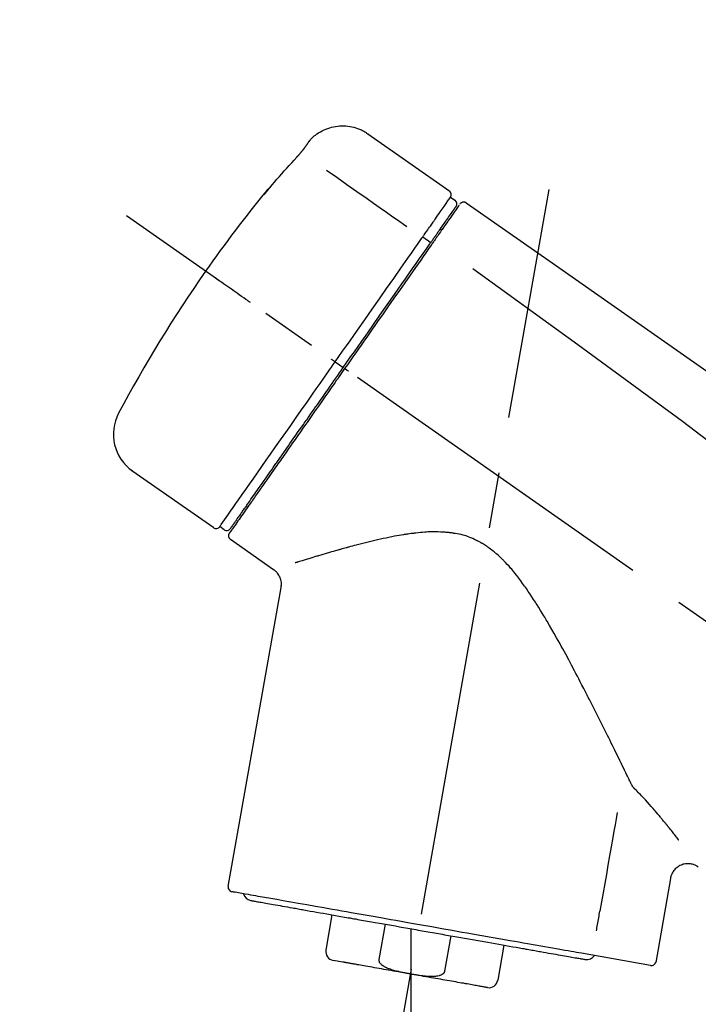
# Model space of a CAD drawing. Extents: x 163 to 26285, y -10810 to -2410.
# Drawn here: x 4816 to 4891, y -7841 to -7731 of the extents above; entities that cross this region are included whole.
import ezdxf

# ---------------------------------------------------------------- set-up
doc = ezdxf.new("R2010")
doc.units = 0
doc.header["$LTSCALE"] = 50
doc.header["$MEASUREMENT"] = 0
doc.linetypes.add('CENTER2', pattern=[1.125, 0.75, -0.125, 0.125, -0.125])
doc.layers.get('0').update_dxf_attribs({"linetype": 'CONTINUOUS'})
doc.layers.add('150-機器', color=8, linetype='CONTINUOUS')
doc.layers.add('166-寸法B', color=11, linetype='CONTINUOUS')
doc.styles.add('KH001', font='txt')
doc.dimstyles.new('KH1xx030', dxfattribs={"dimscale": 30, "dimtxt": 2, "dimasz": 0.6, "dimexe": 0.3, "dimexo": 1.2, "dimgap": 0.5, "dimtad": 3, "dimdec": 1, "dimdsep": 46, "dimlunit": 6, "dimtxsty": 'KH001', "dimblk": 'DOT', "dimcen": 1, "dimdle": 1, "dimclrd": 256, "dimclre": 256, "dimclrt": 256, "dimadec": 0, "dimazin": 0, "dimtfac": 1, "dimtdec": 1, "dimtix": 1, "dimtmove": 2, "dimatfit": 3, "dimldrblk": 'CLOSEDBLANK', "dimfxl": 1, "dimtolj": 1, "dimtzin": 0, "dimlwd": -1, "dimlwe": -1, "dimarcsym": 0})

# ---------------------------------------------------------------- blocks, each defined once
blk = doc.blocks.new('_Dot')
at = {"color": 0, "linetype": 'ByBlock', "lineweight": -2}
blk.add_line((-0.5, 0), (-1, 0), dxfattribs=at)
at = {"color": 0, "linetype": 'ByBlock', "const_width": 0.5}
blk.add_lwpolyline([(-0.25, 0, 1), (0.25, 0, 1)], format="xyb", close=True, dxfattribs=at)
blk = doc.blocks.new('*D206')
at = {"layer": '166-寸法B', "transparency": 16777216}
for p, q in [((4534.01, -7956.51), (4534.01, -7668.05)), ((5184.01, -7722.31), (5184.01, -7668.05)), ((4552.01, -7677.05), (5166.01, -7677.05))]:
    blk.add_line(p, q, dxfattribs=at)
at = {"layer": '166-寸法B', "transparency": 16777216, "xscale": 18, "yscale": 18, "zscale": 18, "rotation": 180}
blk.add_blockref('_Dot', (4534.01, -7677.05), dxfattribs=at)
at = {"layer": '166-寸法B', "transparency": 16777216, "xscale": 18, "yscale": 18, "zscale": 18}
blk.add_blockref('_Dot', (5184.01, -7677.05), dxfattribs=at)
at = {"layer": '166-寸法B', "transparency": 16777216, "insert": (4859.01, -7632.05), "char_height": 60, "attachment_point": 5, "style": 'KH001'}
blk.add_mtext('\\A1;650', dxfattribs=at)
blk = doc.blocks.new('_ClosedBlank')
at = {"color": 0, "linetype": 'ByBlock', "lineweight": -2}
for p, q in [((-1, 0.1667), (0, 0)), ((-1, 0.1667), (-1, -0.1667)), ((0, 0), (-1, -0.1667))]:
    blk.add_line(p, q, dxfattribs=at)
blk = doc.blocks.new('*D209')
at = {"layer": '166-寸法B', "transparency": 16777216}
for p, q in [((4534.01, -7956.51), (4534.01, -7533.05)), ((5334.01, -7956.51), (5334.01, -7533.05)), ((5316.01, -7542.05), (4552.01, -7542.05))]:
    blk.add_line(p, q, dxfattribs=at)
at = {"layer": '166-寸法B', "transparency": 16777216, "xscale": 18, "yscale": 18, "zscale": 18, "rotation": 180}
blk.add_blockref('_Dot', (4534.01, -7542.05), dxfattribs=at)
at = {"layer": '166-寸法B', "transparency": 16777216, "xscale": 18, "yscale": 18, "zscale": 18}
blk.add_blockref('_Dot', (5334.01, -7542.05), dxfattribs=at)
at = {"layer": '166-寸法B', "transparency": 16777216, "insert": (4934.01, -7497.05), "char_height": 60, "attachment_point": 5, "style": 'KH001'}
blk.add_mtext('\\A1;800', dxfattribs=at)

msp = doc.modelspace()

# ---------------------------------------------------------------- linework, layer by layer
at = {"layer": '150-機器', "color": 13, "linetype": 'Continuous'}
for p, q in [((4854.4, -7743.63), (4863.53, -7750.02)), ((4863.61, -7750.69), (4864.1, -7751.03)), ((4862.48, -7754.22), (4862.64, -7754.33)), ((4860.51, -7755.11), (4861.4, -7755.76)), ((4850.74, -7769.07), (4851.23, -7769.41)), ((4851.23, -7769.41), (4851.64, -7769.7)), ((4837.22, -7787.6), (4828.08, -7781.21)), ((4840.96, -7785.3), (4840.8, -7785.18)), ((4838.36, -7787.8), (4837.87, -7787.45)), ((4843.88, -7792.27), (4839.05, -7788.89)), ((4838.81, -7827.61), (4844.7, -7794.23)), ((4888.14, -7826.7), (4886.49, -7836.07)), ((4849.72, -7834.7), (4850.41, -7830.77)), ((4856.31, -7831.81), (4855.61, -7835.74)), ((4859.18, -7832.31), (4859.18, -7837.35)), ((4862.98, -7837.04), (4863.67, -7833.11)), ((4869.56, -7834.15), (4868.87, -7838.07)), ((4885.92, -7836.42), (4878.21, -7835.06)), ((4851.58, -7836.04), (4850.53, -7835.85))]:
    msp.add_line(p, q, dxfattribs=at)
at = {"layer": '150-機器', "color": 13, "linetype": 'CENTER2'}
for p, q in [((4850.59, -7886.07), (4874.61, -7749.83)), ((5114.34, -7953.65), (4827.47, -7752.78)), ((4859.18, -7837.35), (4859.18, -7897.55))]:
    msp.add_line(p, q, dxfattribs=at)
at = {"layer": '150-機器', "color": 13, "linetype": 'Continuous'}
for points in [[(4847.88, -7744.4), (4847.93, -7744.34), (4847.98, -7744.28), (4848.03, -7744.23), (4848.08, -7744.17), (4848.19, -7744.06), (4848.3, -7743.96), (4848.41, -7743.86), (4848.53, -7743.77), (4848.71, -7743.63), (4848.9, -7743.5), (4849.09, -7743.39), (4849.29, -7743.28), (4849.5, -7743.18), (4849.7, -7743.09), (4849.92, -7743.01), (4850.13, -7742.94), (4850.35, -7742.88), (4850.57, -7742.83), (4850.79, -7742.79), (4851.02, -7742.76), (4851.24, -7742.74), (4851.47, -7742.73), (4851.7, -7742.73), (4851.92, -7742.74), (4852.15, -7742.76), (4852.37, -7742.79), (4852.59, -7742.83), (4852.82, -7742.88), (4853.04, -7742.94), (4853.25, -7743.01), (4853.46, -7743.09), (4853.67, -7743.19), (4853.8, -7743.25), (4853.94, -7743.33), (4854.06, -7743.4), (4854.19, -7743.48), (4854.25, -7743.53), (4854.32, -7743.57), (4854.38, -7743.61), (4854.44, -7743.66)], [(4847.31, -7745.22), (4847.32, -7745.21), (4847.32, -7745.21), (4847.32, -7745.21), (4847.32, -7745.2), (4847.33, -7745.19), (4847.34, -7745.18), (4847.34, -7745.17), (4847.35, -7745.16), (4847.36, -7745.15), (4847.37, -7745.13), (4847.38, -7745.11), (4847.4, -7745.1), (4847.41, -7745.08), (4847.42, -7745.06), (4847.44, -7745.04), (4847.45, -7745.02), (4847.47, -7744.99), (4847.49, -7744.97), (4847.51, -7744.94), (4847.52, -7744.91), (4847.54, -7744.89), (4847.56, -7744.86), (4847.58, -7744.83), (4847.6, -7744.81), (4847.62, -7744.78), (4847.63, -7744.76), (4847.65, -7744.73), (4847.67, -7744.71), (4847.68, -7744.69), (4847.69, -7744.68), (4847.7, -7744.66), (4847.72, -7744.64), (4847.73, -7744.63), (4847.74, -7744.61), (4847.75, -7744.6), (4847.76, -7744.58), (4847.77, -7744.57), (4847.77, -7744.56), (4847.78, -7744.55), (4847.79, -7744.53), (4847.8, -7744.52), (4847.81, -7744.51), (4847.81, -7744.5), (4847.82, -7744.49), (4847.83, -7744.48), (4847.84, -7744.47), (4847.84, -7744.46), (4847.85, -7744.45), (4847.85, -7744.45), (4847.86, -7744.44), (4847.86, -7744.44), (4847.86, -7744.43), (4847.86, -7744.43), (4847.87, -7744.43), (4847.87, -7744.42), (4847.87, -7744.42)], [(4847.87, -7744.42), (4847.87, -7744.42), (4847.87, -7744.42), (4847.87, -7744.42), (4847.87, -7744.42), (4847.87, -7744.42), (4847.88, -7744.41), (4847.88, -7744.41), (4847.88, -7744.41), (4847.88, -7744.4), (4847.88, -7744.4), (4847.89, -7744.4), (4847.89, -7744.4), (4847.89, -7744.39), (4847.89, -7744.39), (4847.89, -7744.39), (4847.9, -7744.39), (4847.9, -7744.38), (4847.9, -7744.38), (4847.9, -7744.38), (4847.9, -7744.38), (4847.9, -7744.38), (4847.9, -7744.37), (4847.9, -7744.37), (4847.91, -7744.37), (4847.91, -7744.37), (4847.91, -7744.37), (4847.91, -7744.37), (4847.91, -7744.37), (4847.91, -7744.37), (4847.91, -7744.36), (4847.91, -7744.36), (4847.91, -7744.36)], [(4846.45, -7746.23), (4846.45, -7746.23), (4846.46, -7746.22), (4846.46, -7746.22), (4846.47, -7746.21), (4846.48, -7746.2), (4846.49, -7746.19), (4846.5, -7746.18), (4846.51, -7746.16), (4846.53, -7746.15), (4846.54, -7746.13), (4846.56, -7746.11), (4846.58, -7746.09), (4846.59, -7746.07), (4846.61, -7746.05), (4846.63, -7746.03), (4846.64, -7746.02), (4846.67, -7745.99), (4846.69, -7745.96), (4846.71, -7745.94), (4846.73, -7745.91), (4846.76, -7745.88), (4846.79, -7745.85), (4846.82, -7745.82), (4846.85, -7745.78), (4846.88, -7745.75), (4846.91, -7745.71), (4846.94, -7745.67), (4846.98, -7745.63), (4847, -7745.6), (4847.03, -7745.57), (4847.06, -7745.53), (4847.09, -7745.5), (4847.11, -7745.47), (4847.13, -7745.45), (4847.15, -7745.42), (4847.17, -7745.4), (4847.19, -7745.38), (4847.2, -7745.36), (4847.21, -7745.35), (4847.23, -7745.33), (4847.24, -7745.32), (4847.24, -7745.31), (4847.25, -7745.3), (4847.26, -7745.29), (4847.27, -7745.28), (4847.28, -7745.27), (4847.28, -7745.26), (4847.29, -7745.25), (4847.29, -7745.24), (4847.3, -7745.24), (4847.3, -7745.23), (4847.31, -7745.23), (4847.31, -7745.22), (4847.31, -7745.22), (4847.31, -7745.22), (4847.31, -7745.22)], [(4843.19, -7749.95), (4843.46, -7749.63), (4843.72, -7749.32), (4843.99, -7749), (4844.25, -7748.69), (4844.52, -7748.38), (4844.79, -7748.07), (4845.07, -7747.76), (4845.34, -7747.45), (4845.62, -7747.15), (4845.89, -7746.84), (4846.17, -7746.54), (4846.45, -7746.23)], [(4849.77, -7747.68), (4850.91, -7748.47), (4852.04, -7749.26), (4853.17, -7750.06), (4854.31, -7750.85), (4855.03, -7751.36), (4855.75, -7751.86), (4856.47, -7752.36), (4857.19, -7752.87), (4857.58, -7753.14), (4857.97, -7753.42), (4858.36, -7753.69), (4858.75, -7753.96)], [(4842.81, -7750.37), (4842.8, -7750.38), (4842.8, -7750.38), (4842.8, -7750.38), (4842.8, -7750.38), (4842.8, -7750.38), (4842.8, -7750.39), (4842.79, -7750.39), (4842.79, -7750.39), (4842.79, -7750.4), (4842.78, -7750.4), (4842.78, -7750.41), (4842.78, -7750.41), (4842.78, -7750.41), (4842.78, -7750.42), (4842.78, -7750.42), (4842.78, -7750.42), (4842.78, -7750.42), (4842.79, -7750.42), (4842.8, -7750.41), (4842.8, -7750.4), (4842.82, -7750.38), (4842.83, -7750.37), (4842.84, -7750.36), (4842.85, -7750.35), (4842.86, -7750.34), (4842.88, -7750.32), (4842.89, -7750.3), (4842.91, -7750.28), (4842.93, -7750.26), (4842.95, -7750.24), (4842.97, -7750.21), (4842.99, -7750.19), (4843.01, -7750.17), (4843.03, -7750.14), (4843.05, -7750.12), (4843.07, -7750.1), (4843.09, -7750.08), (4843.11, -7750.06), (4843.12, -7750.04), (4843.14, -7750.01), (4843.15, -7750), (4843.16, -7749.99), (4843.17, -7749.98), (4843.18, -7749.97), (4843.18, -7749.97), (4843.19, -7749.96), (4843.19, -7749.96), (4843.19, -7749.95)], [(4843.12, -7749.93), (4843.12, -7749.93), (4843.12, -7749.93), (4843.12, -7749.93), (4843.12, -7749.93), (4843.11, -7749.93), (4843.11, -7749.94), (4843.11, -7749.94), (4843.1, -7749.95), (4843.09, -7749.96), (4843.08, -7749.98), (4843.07, -7750), (4843.06, -7750.01), (4843.04, -7750.03), (4843.03, -7750.05), (4843.02, -7750.07), (4843, -7750.09), (4842.99, -7750.11), (4842.98, -7750.13), (4842.96, -7750.15), (4842.95, -7750.17), (4842.94, -7750.19), (4842.92, -7750.21), (4842.91, -7750.23), (4842.89, -7750.25), (4842.88, -7750.27), (4842.87, -7750.29), (4842.86, -7750.3), (4842.84, -7750.32), (4842.84, -7750.33), (4842.83, -7750.34), (4842.82, -7750.35), (4842.82, -7750.36), (4842.81, -7750.36), (4842.81, -7750.37), (4842.81, -7750.37), (4842.81, -7750.37)], [(4842.89, -7750.3), (4842.88, -7750.3), (4842.87, -7750.31), (4842.86, -7750.31), (4842.86, -7750.32), (4842.85, -7750.33), (4842.84, -7750.33), (4842.84, -7750.34), (4842.83, -7750.35), (4842.82, -7750.35), (4842.82, -7750.36), (4842.81, -7750.37), (4842.81, -7750.37)], [(4842.89, -7750.31), (4842.89, -7750.31), (4842.89, -7750.31), (4842.89, -7750.3), (4842.89, -7750.3), (4842.9, -7750.29), (4842.9, -7750.29), (4842.91, -7750.28), (4842.92, -7750.27), (4842.93, -7750.26), (4842.94, -7750.24), (4842.96, -7750.23), (4842.97, -7750.21), (4842.98, -7750.2), (4842.99, -7750.19), (4843, -7750.18), (4843.01, -7750.17), (4843.01, -7750.16), (4843.02, -7750.16), (4843.03, -7750.15), (4843.03, -7750.14)], [(4861.92, -7753.1), (4862.06, -7752.91), (4862.2, -7752.71), (4862.33, -7752.51), (4862.47, -7752.32), (4862.68, -7752.01), (4862.9, -7751.71), (4863.11, -7751.41), (4863.32, -7751.1), (4863.4, -7751), (4863.47, -7750.9), (4863.54, -7750.79), (4863.61, -7750.69), (4863.61, -7750.69), (4863.61, -7750.69), (4863.61, -7750.69), (4863.61, -7750.69)], [(4862.5, -7754.19), (4862.65, -7753.98), (4862.79, -7753.78), (4862.93, -7753.57), (4863.07, -7753.37), (4863.18, -7753.22), (4863.29, -7753.06), (4863.4, -7752.91), (4863.5, -7752.76), (4863.6, -7752.63), (4863.69, -7752.5), (4863.78, -7752.37), (4863.87, -7752.24), (4863.88, -7752.22), (4863.9, -7752.19), (4863.91, -7752.17), (4863.93, -7752.15), (4863.96, -7752.11), (4863.98, -7752.07), (4864.01, -7752.03), (4864.04, -7752), (4864.05, -7751.98), (4864.06, -7751.96), (4864.07, -7751.95), (4864.08, -7751.93), (4864.11, -7751.89), (4864.14, -7751.85), (4864.16, -7751.82), (4864.19, -7751.78), (4864.2, -7751.77), (4864.21, -7751.75), (4864.22, -7751.74), (4864.22, -7751.73), (4864.22, -7751.73), (4864.23, -7751.73), (4864.23, -7751.73), (4864.23, -7751.72)], [(4864.58, -7751.57), (4864.58, -7751.57), (4864.58, -7751.57), (4864.57, -7751.58), (4864.57, -7751.58), (4864.54, -7751.62), (4864.52, -7751.66), (4864.49, -7751.7), (4864.46, -7751.74), (4864.35, -7751.89), (4864.25, -7752.05), (4864.14, -7752.2), (4864.03, -7752.35), (4863.87, -7752.58), (4863.72, -7752.8), (4863.56, -7753.03), (4863.4, -7753.25), (4863.3, -7753.4), (4863.19, -7753.55), (4863.09, -7753.7), (4862.98, -7753.85)], [(4864.67, -7751.47), (4864.7, -7751.42), (4864.72, -7751.37), (4864.76, -7751.33), (4864.8, -7751.31), (4864.8, -7751.3), (4864.81, -7751.3), (4864.81, -7751.3), (4864.81, -7751.3)], [(4864.81, -7751.3), (4864.83, -7751.29), (4864.84, -7751.29), (4864.85, -7751.28), (4864.86, -7751.27), (4864.88, -7751.26), (4864.9, -7751.25), (4864.92, -7751.24), (4864.95, -7751.23), (4864.98, -7751.22), (4865.02, -7751.22), (4865.06, -7751.21), (4865.1, -7751.21), (4865.13, -7751.22), (4865.17, -7751.22), (4865.21, -7751.23), (4865.24, -7751.24), (4865.26, -7751.25), (4865.29, -7751.26), (4865.31, -7751.27), (4865.33, -7751.28), (4865.34, -7751.29), (4865.35, -7751.3), (4865.36, -7751.3), (4865.37, -7751.31)], [(4865.37, -7751.31), (4874.56, -7757.75), (4883.75, -7764.18), (4892.94, -7770.62), (4902.13, -7777.05), (4911.32, -7783.49), (4920.52, -7789.92), (4929.71, -7796.36), (4938.9, -7802.8)], [(4860.51, -7755.11), (4860.55, -7755.06), (4860.59, -7755), (4860.63, -7754.95), (4860.67, -7754.89), (4860.74, -7754.79), (4860.82, -7754.68), (4860.89, -7754.57), (4860.97, -7754.47), (4861.06, -7754.33), (4861.16, -7754.19), (4861.26, -7754.05), (4861.36, -7753.91), (4861.43, -7753.8), (4861.51, -7753.69), (4861.59, -7753.58), (4861.67, -7753.47), (4861.7, -7753.41), (4861.74, -7753.36), (4861.78, -7753.31), (4861.82, -7753.26), (4861.83, -7753.24), (4861.84, -7753.21), (4861.86, -7753.19), (4861.87, -7753.17)], [(4861.87, -7753.17), (4861.88, -7753.17), (4861.88, -7753.16), (4861.89, -7753.16), (4861.89, -7753.15), (4861.89, -7753.14), (4861.9, -7753.14), (4861.9, -7753.13), (4861.91, -7753.13), (4861.91, -7753.12), (4861.91, -7753.11), (4861.92, -7753.11), (4861.92, -7753.1)], [(4861.31, -7755.88), (4861.35, -7755.83), (4861.38, -7755.79), (4861.42, -7755.74), (4861.45, -7755.69), (4861.48, -7755.64), (4861.52, -7755.6), (4861.55, -7755.55), (4861.58, -7755.5), (4861.64, -7755.42), (4861.7, -7755.33), (4861.76, -7755.24), (4861.82, -7755.16), (4861.85, -7755.12), (4861.88, -7755.07), (4861.91, -7755.03), (4861.94, -7754.99), (4861.99, -7754.92), (4862.04, -7754.85), (4862.09, -7754.78), (4862.14, -7754.7), (4862.16, -7754.67), (4862.19, -7754.64), (4862.21, -7754.61), (4862.23, -7754.57), (4862.27, -7754.52), (4862.31, -7754.46), (4862.35, -7754.41), (4862.39, -7754.35), (4862.4, -7754.33), (4862.42, -7754.3), (4862.44, -7754.28), (4862.45, -7754.26), (4862.47, -7754.24), (4862.48, -7754.22), (4862.49, -7754.2), (4862.5, -7754.19)], [(4862.98, -7753.85), (4862.96, -7753.88), (4862.94, -7753.92), (4862.91, -7753.95), (4862.89, -7753.98), (4862.81, -7754.09), (4862.74, -7754.2), (4862.66, -7754.31), (4862.58, -7754.42), (4862.48, -7754.56), (4862.38, -7754.7), (4862.28, -7754.85), (4862.18, -7754.99), (4862.12, -7755.08), (4862.06, -7755.16), (4862, -7755.25), (4861.94, -7755.33), (4861.88, -7755.42), (4861.82, -7755.51), (4861.76, -7755.59), (4861.7, -7755.68), (4861.64, -7755.77), (4861.57, -7755.87), (4861.51, -7755.96), (4861.44, -7756.05)], [(4850.74, -7769.07), (4851.16, -7768.48), (4851.57, -7767.88), (4851.99, -7767.29), (4852.4, -7766.7), (4853.22, -7765.53), (4854.04, -7764.36), (4854.86, -7763.19), (4855.68, -7762.02), (4856.48, -7760.88), (4857.27, -7759.75), (4858.07, -7758.61), (4858.86, -7757.48), (4859.24, -7756.93), (4859.62, -7756.39), (4860, -7755.85), (4860.38, -7755.31)], [(4860.38, -7755.31), (4860.39, -7755.29), (4860.4, -7755.28), (4860.41, -7755.26), (4860.42, -7755.24), (4860.44, -7755.23), (4860.45, -7755.21), (4860.46, -7755.19), (4860.47, -7755.18), (4860.48, -7755.16), (4860.49, -7755.15), (4860.5, -7755.13), (4860.51, -7755.11)], [(4851.64, -7769.7), (4852.05, -7769.11), (4852.46, -7768.52), (4852.88, -7767.93), (4853.29, -7767.35), (4853.7, -7766.76), (4854.11, -7766.18), (4854.52, -7765.59), (4854.93, -7765.01), (4855.74, -7763.85), (4856.55, -7762.69), (4857.36, -7761.53), (4858.17, -7760.37), (4858.57, -7759.8), (4858.97, -7759.23), (4859.37, -7758.66), (4859.77, -7758.09), (4860.15, -7757.54), (4860.54, -7756.99), (4860.93, -7756.44), (4861.31, -7755.88)], [(4861.44, -7756.05), (4861.15, -7756.47), (4860.86, -7756.88), (4860.57, -7757.29), (4860.28, -7757.7), (4859.69, -7758.55), (4859.1, -7759.4), (4858.5, -7760.25), (4857.91, -7761.1), (4857.3, -7761.96), (4856.7, -7762.83), (4856.09, -7763.69), (4855.48, -7764.56), (4855.18, -7765), (4854.87, -7765.43), (4854.56, -7765.87), (4854.26, -7766.31), (4853.95, -7766.75), (4853.64, -7767.19), (4853.34, -7767.62), (4853.03, -7768.06), (4852.72, -7768.5), (4852.42, -7768.94), (4852.11, -7769.38), (4851.8, -7769.81)], [(4866.09, -7758.65), (4877.82, -7767.11), (4889.47, -7775.67), (4900.95, -7784.44), (4912.17, -7793.52), (4915.67, -7796.48), (4919.14, -7799.47), (4922.6, -7802.49), (4926.04, -7805.51)], [(4841.28, -7762.45), (4841.16, -7762.36), (4841.04, -7762.28), (4840.91, -7762.19), (4840.79, -7762.1), (4840.55, -7761.93), (4840.3, -7761.76), (4840.05, -7761.59), (4839.8, -7761.41), (4839.48, -7761.19), (4839.16, -7760.96), (4838.84, -7760.74), (4838.52, -7760.51), (4838.29, -7760.35), (4838.06, -7760.19), (4837.82, -7760.03), (4837.59, -7759.86), (4837.52, -7759.81), (4837.44, -7759.76), (4837.36, -7759.7), (4837.29, -7759.65), (4837.27, -7759.64), (4837.26, -7759.63), (4837.24, -7759.62), (4837.23, -7759.61)], [(4837.87, -7787.46), (4837.87, -7787.45), (4837.87, -7787.45), (4837.87, -7787.45), (4837.87, -7787.45), (4837.91, -7787.39), (4837.95, -7787.33), (4837.99, -7787.28), (4838.04, -7787.22), (4838.22, -7786.95), (4838.4, -7786.69), (4838.59, -7786.43), (4838.77, -7786.16), (4839.07, -7785.74), (4839.37, -7785.31), (4839.67, -7784.88), (4839.97, -7784.45), (4840.37, -7783.88), (4840.78, -7783.3), (4841.18, -7782.73), (4841.58, -7782.15), (4842.07, -7781.45), (4842.56, -7780.75), (4843.05, -7780.05), (4843.54, -7779.35), (4844.1, -7778.55), (4844.66, -7777.75), (4845.22, -7776.95), (4845.78, -7776.15), (4846.39, -7775.28), (4847, -7774.42), (4847.61, -7773.55), (4848.21, -7772.68), (4848.64, -7772.08), (4849.06, -7771.48), (4849.48, -7770.88), (4849.9, -7770.27), (4850.11, -7769.97), (4850.32, -7769.67), (4850.53, -7769.37), (4850.74, -7769.07)], [(4839.06, -7787.67), (4839.06, -7787.67), (4839.05, -7787.68), (4839.05, -7787.68), (4839.05, -7787.68), (4839.05, -7787.68), (4839.05, -7787.68), (4839.05, -7787.67), (4839.06, -7787.67), (4839.06, -7787.67), (4839.06, -7787.67), (4839.06, -7787.67), (4839.06, -7787.67), (4839.08, -7787.64), (4839.1, -7787.61), (4839.12, -7787.59), (4839.14, -7787.56), (4839.19, -7787.49), (4839.24, -7787.42), (4839.29, -7787.34), (4839.34, -7787.27), (4839.35, -7787.25), (4839.36, -7787.24), (4839.37, -7787.22), (4839.38, -7787.21), (4839.41, -7787.17), (4839.43, -7787.13), (4839.46, -7787.1), (4839.48, -7787.06), (4839.5, -7787.04), (4839.51, -7787.02), (4839.53, -7787), (4839.54, -7786.98), (4839.58, -7786.92), (4839.63, -7786.85), (4839.67, -7786.79), (4839.72, -7786.73), (4839.75, -7786.68), (4839.79, -7786.63), (4839.82, -7786.58), (4839.86, -7786.53), (4839.94, -7786.42), (4840.01, -7786.3), (4840.09, -7786.19), (4840.17, -7786.08), (4840.22, -7786.02), (4840.26, -7785.95), (4840.3, -7785.89), (4840.35, -7785.83), (4840.42, -7785.73), (4840.49, -7785.62), (4840.57, -7785.52), (4840.64, -7785.41), (4840.66, -7785.38), (4840.69, -7785.34), (4840.71, -7785.3), (4840.74, -7785.27), (4840.79, -7785.19), (4840.85, -7785.12), (4840.9, -7785.04), (4840.95, -7784.96), (4840.98, -7784.92), (4841.01, -7784.88), (4841.04, -7784.84), (4841.06, -7784.8), (4841.21, -7784.6), (4841.35, -7784.39), (4841.5, -7784.19), (4841.64, -7783.98), (4841.77, -7783.8), (4841.9, -7783.61), (4842.03, -7783.43), (4842.16, -7783.24), (4842.38, -7782.93), (4842.6, -7782.62), (4842.81, -7782.31), (4843.03, -7782), (4843.11, -7781.89), (4843.18, -7781.78), (4843.26, -7781.67), (4843.34, -7781.56), (4843.5, -7781.33), (4843.66, -7781.1), (4843.82, -7780.87), (4843.98, -7780.64), (4844.06, -7780.52), (4844.14, -7780.41), (4844.23, -7780.29), (4844.31, -7780.17), (4844.57, -7779.8), (4844.82, -7779.44), (4845.08, -7779.07), (4845.34, -7778.7), (4845.52, -7778.44), (4845.7, -7778.19), (4845.88, -7777.93), (4846.06, -7777.67), (4846.35, -7777.26), (4846.63, -7776.85), (4846.92, -7776.45), (4847.2, -7776.04), (4847.3, -7775.9), (4847.4, -7775.76), (4847.5, -7775.62), (4847.6, -7775.48), (4847.79, -7775.19), (4847.99, -7774.91), (4848.19, -7774.63), (4848.39, -7774.35), (4848.49, -7774.21), (4848.59, -7774.06), (4848.69, -7773.92), (4848.79, -7773.78), (4849.09, -7773.35), (4849.39, -7772.92), (4849.69, -7772.49), (4849.99, -7772.06), (4850.2, -7771.76), (4850.4, -7771.47), (4850.6, -7771.18), (4850.81, -7770.89), (4851.02, -7770.59), (4851.22, -7770.29), (4851.43, -7770), (4851.64, -7769.7)], [(4850.74, -7769.07), (4850.74, -7769.07), (4850.73, -7769.07), (4850.73, -7769.06), (4850.73, -7769.06), (4850.72, -7769.06), (4850.72, -7769.05), (4850.71, -7769.05), (4850.71, -7769.05), (4850.7, -7769.04), (4850.69, -7769.03), (4850.68, -7769.03), (4850.67, -7769.02), (4850.66, -7769.01), (4850.64, -7769), (4850.62, -7768.99), (4850.61, -7768.98), (4850.58, -7768.96), (4850.55, -7768.94), (4850.52, -7768.92), (4850.5, -7768.9), (4850.47, -7768.88), (4850.44, -7768.86), (4850.42, -7768.84), (4850.39, -7768.82), (4850.38, -7768.81), (4850.36, -7768.81), (4850.35, -7768.8), (4850.34, -7768.79), (4850.33, -7768.79), (4850.33, -7768.79), (4850.33, -7768.79), (4850.33, -7768.78)], [(4851.8, -7769.81), (4851.65, -7770.04), (4851.49, -7770.26), (4851.33, -7770.49), (4851.17, -7770.71), (4851.02, -7770.94), (4850.86, -7771.16), (4850.7, -7771.39), (4850.54, -7771.62), (4850.38, -7771.84), (4850.23, -7772.07), (4850.07, -7772.29), (4849.91, -7772.52), (4849.6, -7772.96), (4849.29, -7773.41), (4848.98, -7773.85), (4848.66, -7774.3), (4848.51, -7774.51), (4848.36, -7774.73), (4848.21, -7774.95), (4848.06, -7775.17), (4847.9, -7775.38), (4847.75, -7775.6), (4847.6, -7775.82), (4847.45, -7776.04), (4847.15, -7776.46), (4846.86, -7776.87), (4846.57, -7777.29), (4846.28, -7777.71), (4846.14, -7777.91), (4846, -7778.11), (4845.85, -7778.31), (4845.71, -7778.51), (4845.57, -7778.71), (4845.43, -7778.91), (4845.3, -7779.11), (4845.16, -7779.31), (4845.02, -7779.5), (4844.89, -7779.69), (4844.76, -7779.87), (4844.63, -7780.06), (4844.5, -7780.25), (4844.36, -7780.44), (4844.23, -7780.63), (4844.1, -7780.82), (4843.86, -7781.16), (4843.61, -7781.51), (4843.37, -7781.86), (4843.12, -7782.21), (4842.9, -7782.53), (4842.68, -7782.85), (4842.45, -7783.17), (4842.23, -7783.49), (4842.13, -7783.63), (4842.03, -7783.77), (4841.93, -7783.91), (4841.83, -7784.06), (4841.73, -7784.2), (4841.63, -7784.34), (4841.53, -7784.48), (4841.43, -7784.63), (4841.26, -7784.88), (4841.08, -7785.13), (4840.91, -7785.37), (4840.73, -7785.62), (4840.59, -7785.84), (4840.44, -7786.05), (4840.29, -7786.26), (4840.14, -7786.47), (4840.02, -7786.64), (4839.9, -7786.81), (4839.78, -7786.99), (4839.66, -7787.16), (4839.57, -7787.29), (4839.48, -7787.42), (4839.39, -7787.55), (4839.3, -7787.68), (4839.24, -7787.76), (4839.17, -7787.85), (4839.11, -7787.94), (4839.05, -7788.03), (4839.04, -7788.04), (4839.03, -7788.06), (4839.01, -7788.08), (4838.99, -7788.11), (4838.97, -7788.15), (4838.94, -7788.18), (4838.93, -7788.2), (4838.93, -7788.2), (4838.93, -7788.2), (4838.93, -7788.2), (4838.93, -7788.2), (4838.93, -7788.2)], [(4852.21, -7770.1), (4852.2, -7770.09), (4852.19, -7770.08), (4852.17, -7770.07), (4852.16, -7770.06), (4852.15, -7770.05), (4852.13, -7770.04), (4852.12, -7770.04), (4852.11, -7770.03), (4852.08, -7770.01), (4852.06, -7769.99), (4852.03, -7769.97), (4852.01, -7769.96), (4851.99, -7769.95), (4851.98, -7769.94), (4851.97, -7769.93), (4851.96, -7769.93), (4851.94, -7769.91), (4851.92, -7769.9), (4851.9, -7769.89), (4851.89, -7769.87), (4851.88, -7769.87), (4851.87, -7769.86), (4851.86, -7769.86), (4851.86, -7769.85), (4851.84, -7769.84), (4851.83, -7769.84), (4851.82, -7769.83), (4851.81, -7769.82), (4851.81, -7769.82), (4851.81, -7769.82), (4851.81, -7769.82), (4851.8, -7769.81)], [(4883.79, -7816.22), (4883.73, -7816.09), (4883.67, -7815.96), (4883.61, -7815.83), (4883.55, -7815.71), (4883.48, -7815.58), (4883.42, -7815.44), (4883.35, -7815.31), (4883.29, -7815.18), (4883.16, -7814.91), (4883.03, -7814.64), (4882.9, -7814.38), (4882.77, -7814.11), (4882.7, -7813.97), (4882.63, -7813.83), (4882.57, -7813.7), (4882.5, -7813.56), (4882.3, -7813.14), (4882.09, -7812.73), (4881.89, -7812.31), (4881.68, -7811.89), (4881.54, -7811.61), (4881.4, -7811.32), (4881.26, -7811.03), (4881.11, -7810.74), (4880.89, -7810.3), (4880.67, -7809.86), (4880.45, -7809.42), (4880.23, -7808.98), (4880.16, -7808.83), (4880.08, -7808.68), (4880.01, -7808.53), (4879.93, -7808.39), (4879.82, -7808.16), (4879.7, -7807.93), (4879.59, -7807.71), (4879.48, -7807.48), (4879.44, -7807.41), (4879.4, -7807.33), (4879.36, -7807.26), (4879.32, -7807.18), (4879.25, -7807.03), (4879.17, -7806.88), (4879.09, -7806.73), (4879.01, -7806.58), (4878.98, -7806.5), (4878.94, -7806.43), (4878.9, -7806.35), (4878.86, -7806.27), (4878.66, -7805.89), (4878.47, -7805.51), (4878.27, -7805.13), (4878.08, -7804.76), (4877.92, -7804.45), (4877.76, -7804.14), (4877.6, -7803.84), (4877.44, -7803.53), (4877.11, -7802.92), (4876.79, -7802.3), (4876.45, -7801.69), (4876.12, -7801.08), (4875.95, -7800.77), (4875.79, -7800.46), (4875.62, -7800.15), (4875.44, -7799.85), (4875.18, -7799.38), (4874.92, -7798.92), (4874.65, -7798.47), (4874.38, -7798.01), (4874.29, -7797.85), (4874.2, -7797.7), (4874.11, -7797.55), (4874.01, -7797.4), (4873.83, -7797.09), (4873.64, -7796.79), (4873.45, -7796.48), (4873.26, -7796.18), (4873.17, -7796.03), (4873.07, -7795.87), (4872.97, -7795.72), (4872.88, -7795.57), (4872.68, -7795.27), (4872.48, -7794.97), (4872.28, -7794.67), (4872.07, -7794.37), (4871.97, -7794.22), (4871.86, -7794.08), (4871.76, -7793.93), (4871.65, -7793.78), (4871.44, -7793.49), (4871.22, -7793.2), (4871, -7792.92), (4870.77, -7792.63), (4870.66, -7792.49), (4870.54, -7792.35), (4870.43, -7792.21), (4870.31, -7792.07), (4870.13, -7791.87), (4869.94, -7791.67), (4869.75, -7791.47), (4869.56, -7791.28), (4869.5, -7791.21), (4869.43, -7791.14), (4869.37, -7791.08), (4869.3, -7791.02), (4869.17, -7790.89), (4869.04, -7790.76), (4868.91, -7790.64), (4868.77, -7790.52), (4868.7, -7790.46), (4868.63, -7790.4), (4868.56, -7790.34), (4868.49, -7790.28), (4868.35, -7790.17), (4868.21, -7790.06), (4868.06, -7789.95), (4867.92, -7789.84), (4867.85, -7789.78), (4867.77, -7789.73), (4867.7, -7789.68), (4867.62, -7789.63), (4867.51, -7789.55), (4867.39, -7789.48), (4867.27, -7789.41), (4867.16, -7789.34), (4867.12, -7789.32), (4867.08, -7789.29), (4867.04, -7789.27), (4867, -7789.25), (4866.92, -7789.2), (4866.84, -7789.16), (4866.76, -7789.12), (4866.67, -7789.07), (4866.63, -7789.05), (4866.59, -7789.03), (4866.55, -7789.01), (4866.51, -7788.99), (4866.3, -7788.89), (4866.1, -7788.79), (4865.89, -7788.7), (4865.68, -7788.61), (4865.51, -7788.55), (4865.34, -7788.49), (4865.17, -7788.44), (4865, -7788.39), (4864.78, -7788.34), (4864.56, -7788.3), (4864.34, -7788.26), (4864.11, -7788.22), (4864.07, -7788.21), (4864.02, -7788.2), (4863.98, -7788.2), (4863.94, -7788.19), (4863.85, -7788.17), (4863.76, -7788.16), (4863.67, -7788.15), (4863.58, -7788.14), (4863.53, -7788.13), (4863.49, -7788.13), (4863.44, -7788.12), (4863.4, -7788.12), (4863.26, -7788.1), (4863.13, -7788.09), (4863, -7788.07), (4862.86, -7788.06), (4862.77, -7788.06), (4862.69, -7788.05), (4862.6, -7788.05), (4862.51, -7788.05), (4862.24, -7788.04), (4861.98, -7788.03), (4861.71, -7788.03), (4861.45, -7788.03), (4861.28, -7788.03), (4861.1, -7788.04), (4860.93, -7788.05), (4860.75, -7788.07), (4860.49, -7788.09), (4860.24, -7788.11), (4859.98, -7788.14), (4859.72, -7788.17), (4859.63, -7788.18), (4859.55, -7788.19), (4859.46, -7788.2), (4859.38, -7788.21), (4859.21, -7788.23), (4859.04, -7788.25), (4858.87, -7788.28), (4858.7, -7788.3), (4858.62, -7788.32), (4858.53, -7788.33), (4858.45, -7788.34), (4858.36, -7788.36), (4858.12, -7788.39), (4857.87, -7788.44), (4857.62, -7788.48), (4857.37, -7788.52), (4857.21, -7788.55), (4857.05, -7788.59), (4856.89, -7788.62), (4856.73, -7788.65), (4856.42, -7788.72), (4856.1, -7788.78), (4855.79, -7788.85), (4855.47, -7788.92), (4855.32, -7788.96), (4855.17, -7788.99), (4855.01, -7789.03), (4854.86, -7789.07), (4854.56, -7789.14), (4854.26, -7789.21), (4853.96, -7789.29), (4853.67, -7789.36), (4853.52, -7789.4), (4853.37, -7789.44), (4853.23, -7789.47), (4853.08, -7789.51), (4852.87, -7789.57), (4852.66, -7789.63), (4852.44, -7789.68), (4852.23, -7789.74), (4852.16, -7789.76), (4852.09, -7789.78), (4852.02, -7789.8), (4851.95, -7789.82), (4851.81, -7789.86), (4851.68, -7789.89), (4851.54, -7789.93), (4851.4, -7789.97), (4851.34, -7789.99), (4851.27, -7790.01), (4851.2, -7790.03), (4851.14, -7790.04), (4850.94, -7790.1), (4850.75, -7790.16), (4850.55, -7790.21), (4850.35, -7790.27), (4850.23, -7790.3), (4850.1, -7790.34), (4849.98, -7790.38), (4849.85, -7790.41), (4849.62, -7790.48), (4849.38, -7790.55), (4849.14, -7790.62), (4848.9, -7790.7), (4848.79, -7790.73), (4848.68, -7790.76), (4848.56, -7790.8), (4848.45, -7790.83), (4848.24, -7790.9), (4848.02, -7790.96), (4847.81, -7791.03), (4847.6, -7791.09), (4847.5, -7791.12), (4847.4, -7791.15), (4847.29, -7791.19), (4847.19, -7791.22), (4847.05, -7791.26), (4846.91, -7791.3), (4846.77, -7791.35), (4846.63, -7791.39), (4846.59, -7791.41), (4846.54, -7791.42), (4846.5, -7791.43), (4846.45, -7791.45), (4846.41, -7791.46), (4846.37, -7791.47), (4846.32, -7791.49), (4846.28, -7791.5)], [(4844.7, -7794.25), (4844.71, -7794.2), (4844.71, -7794.15), (4844.72, -7794.11), (4844.73, -7794.06), (4844.74, -7793.96), (4844.75, -7793.87), (4844.75, -7793.78), (4844.74, -7793.68), (4844.72, -7793.54), (4844.69, -7793.4), (4844.65, -7793.26), (4844.6, -7793.13), (4844.54, -7793), (4844.47, -7792.87), (4844.4, -7792.75), (4844.31, -7792.63), (4844.24, -7792.57), (4844.18, -7792.5), (4844.11, -7792.44), (4844.03, -7792.38), (4844, -7792.35), (4843.96, -7792.32), (4843.92, -7792.3), (4843.88, -7792.27)], [(4884.18, -7816.74), (4884.16, -7816.72), (4884.14, -7816.7), (4884.11, -7816.68), (4884.09, -7816.66), (4884.07, -7816.63), (4884.06, -7816.61), (4884.04, -7816.59), (4884.02, -7816.57), (4883.99, -7816.53), (4883.95, -7816.48), (4883.92, -7816.44), (4883.89, -7816.4), (4883.88, -7816.37), (4883.86, -7816.35), (4883.85, -7816.33), (4883.84, -7816.31), (4883.83, -7816.29), (4883.82, -7816.26), (4883.81, -7816.24), (4883.79, -7816.22)], [(4889.06, -7822.43), (4889.06, -7822.43), (4889.06, -7822.42), (4889.05, -7822.42), (4889.05, -7822.41), (4889.05, -7822.41), (4889.04, -7822.41), (4889.04, -7822.4), (4889.04, -7822.4), (4888.96, -7822.29), (4888.87, -7822.18), (4888.79, -7822.07), (4888.71, -7821.96), (4888.62, -7821.85), (4888.53, -7821.74), (4888.45, -7821.63), (4888.36, -7821.52), (4888.25, -7821.37), (4888.13, -7821.23), (4888.02, -7821.08), (4887.9, -7820.94), (4887.88, -7820.91), (4887.85, -7820.88), (4887.83, -7820.85), (4887.81, -7820.82), (4887.76, -7820.77), (4887.71, -7820.71), (4887.67, -7820.65), (4887.62, -7820.59), (4887.59, -7820.56), (4887.57, -7820.53), (4887.55, -7820.5), (4887.52, -7820.47), (4887.45, -7820.38), (4887.38, -7820.3), (4887.3, -7820.21), (4887.23, -7820.12), (4887.18, -7820.06), (4887.13, -7820), (4887.08, -7819.94), (4887.03, -7819.88), (4886.88, -7819.7), (4886.73, -7819.52), (4886.58, -7819.34), (4886.43, -7819.17), (4886.32, -7819.04), (4886.22, -7818.92), (4886.11, -7818.8), (4886, -7818.68), (4885.79, -7818.44), (4885.57, -7818.2), (4885.34, -7817.95), (4885.12, -7817.71), (4885.01, -7817.59), (4884.89, -7817.47), (4884.78, -7817.35), (4884.66, -7817.23), (4884.54, -7817.1), (4884.42, -7816.98), (4884.3, -7816.86), (4884.18, -7816.74)], [(4882.21, -7819.35), (4882.09, -7820.04), (4881.96, -7820.74), (4881.84, -7821.44), (4881.72, -7822.14), (4881.54, -7823.17), (4881.35, -7824.19), (4881.17, -7825.22), (4880.99, -7826.25), (4880.81, -7827.28), (4880.63, -7828.31), (4880.45, -7829.33), (4880.27, -7830.36)], [(4891.24, -7825.45), (4891.23, -7825.44), (4891.21, -7825.43), (4891.2, -7825.42), (4891.19, -7825.41), (4891.15, -7825.38), (4891.12, -7825.35), (4891.08, -7825.32), (4891.04, -7825.29), (4890.96, -7825.25), (4890.88, -7825.22), (4890.8, -7825.19), (4890.72, -7825.16), (4890.61, -7825.13), (4890.5, -7825.1), (4890.39, -7825.08), (4890.28, -7825.07), (4890.16, -7825.06), (4890.04, -7825.06), (4889.92, -7825.06), (4889.8, -7825.08), (4889.68, -7825.1), (4889.56, -7825.13), (4889.44, -7825.17), (4889.32, -7825.21), (4889.2, -7825.27), (4889.09, -7825.33), (4888.98, -7825.4), (4888.87, -7825.47), (4888.78, -7825.55), (4888.68, -7825.64), (4888.6, -7825.73), (4888.52, -7825.83), (4888.45, -7825.92), (4888.39, -7826.02), (4888.34, -7826.12), (4888.28, -7826.22), (4888.25, -7826.3), (4888.22, -7826.37), (4888.19, -7826.44), (4888.17, -7826.52), (4888.16, -7826.56), (4888.16, -7826.6), (4888.15, -7826.64), (4888.15, -7826.68), (4888.15, -7826.69), (4888.15, -7826.69), (4888.15, -7826.7), (4888.15, -7826.7)], [(4878.21, -7835.06), (4877.93, -7835.01), (4877.65, -7834.96), (4877.37, -7834.91), (4877.08, -7834.86), (4876.72, -7834.8), (4876.35, -7834.74), (4875.99, -7834.67), (4875.63, -7834.61), (4874.77, -7834.46), (4873.92, -7834.31), (4873.06, -7834.16), (4872.21, -7834), (4871.72, -7833.92), (4871.23, -7833.83), (4870.74, -7833.75), (4870.25, -7833.66), (4869.2, -7833.47), (4868.15, -7833.29), (4867.09, -7833.1), (4866.04, -7832.92), (4865.48, -7832.82), (4864.92, -7832.72), (4864.35, -7832.62), (4863.79, -7832.52), (4862.65, -7832.32), (4861.52, -7832.12), (4860.38, -7831.92), (4859.24, -7831.72), (4858.67, -7831.62), (4858.09, -7831.52), (4857.52, -7831.41), (4856.94, -7831.31), (4855.84, -7831.12), (4854.74, -7830.92), (4853.63, -7830.73), (4852.53, -7830.54), (4852, -7830.44), (4851.48, -7830.35), (4850.95, -7830.26), (4850.42, -7830.16), (4849.47, -7830), (4848.53, -7829.83), (4847.58, -7829.66), (4846.63, -7829.49), (4846.2, -7829.42), (4845.78, -7829.35), (4845.36, -7829.27), (4844.94, -7829.2), (4844.24, -7829.07), (4843.55, -7828.95), (4842.85, -7828.83), (4842.16, -7828.71), (4841.88, -7828.66), (4841.61, -7828.61), (4841.34, -7828.56), (4841.06, -7828.51), (4840.7, -7828.45), (4840.33, -7828.38), (4839.96, -7828.32), (4839.6, -7828.25), (4839.5, -7828.24), (4839.41, -7828.22), (4839.31, -7828.2), (4839.22, -7828.19), (4839.22, -7828.19), (4839.22, -7828.19), (4839.22, -7828.19), (4839.22, -7828.19)], [(4841.32, -7829.17), (4841.32, -7829.17), (4841.33, -7829.17), (4841.33, -7829.17), (4841.33, -7829.17), (4841.34, -7829.17), (4841.36, -7829.17), (4841.38, -7829.18), (4841.39, -7829.18), (4841.41, -7829.18), (4841.43, -7829.19), (4841.45, -7829.19), (4841.47, -7829.19), (4841.56, -7829.21), (4841.64, -7829.22), (4841.72, -7829.24), (4841.81, -7829.25), (4841.93, -7829.27), (4842.06, -7829.3), (4842.19, -7829.32), (4842.32, -7829.34), (4842.49, -7829.37), (4842.66, -7829.4), (4842.83, -7829.43), (4843, -7829.46), (4843.21, -7829.5), (4843.42, -7829.54), (4843.63, -7829.57), (4843.84, -7829.61), (4844.09, -7829.65), (4844.34, -7829.7), (4844.59, -7829.74), (4844.84, -7829.79), (4845.13, -7829.84), (4845.41, -7829.89), (4845.7, -7829.94), (4845.98, -7829.99), (4846.14, -7830.02), (4846.3, -7830.04), (4846.46, -7830.07), (4846.62, -7830.1), (4846.78, -7830.13), (4846.94, -7830.16), (4847.1, -7830.19), (4847.26, -7830.21), (4847.61, -7830.28), (4847.97, -7830.34), (4848.32, -7830.4), (4848.67, -7830.46), (4849.05, -7830.53), (4849.42, -7830.59), (4849.8, -7830.66), (4850.18, -7830.73), (4850.58, -7830.8), (4850.98, -7830.87), (4851.38, -7830.94), (4851.78, -7831.01), (4851.99, -7831.05), (4852.2, -7831.09), (4852.42, -7831.12), (4852.63, -7831.16), (4852.84, -7831.2), (4853.05, -7831.23), (4853.26, -7831.27), (4853.47, -7831.31), (4853.91, -7831.39), (4854.34, -7831.46), (4854.78, -7831.54), (4855.22, -7831.62), (4855.67, -7831.7), (4856.12, -7831.77), (4856.56, -7831.85), (4857.01, -7831.93), (4857.47, -7832.01), (4857.92, -7832.09), (4858.38, -7832.17), (4858.83, -7832.25), (4859.06, -7832.29), (4859.29, -7832.33), (4859.52, -7832.37), (4859.75, -7832.42), (4859.98, -7832.46), (4860.21, -7832.5), (4860.44, -7832.54), (4860.66, -7832.58), (4861.12, -7832.66), (4861.58, -7832.74), (4862.03, -7832.82), (4862.49, -7832.9), (4862.72, -7832.94), (4862.94, -7832.98), (4863.17, -7833.02), (4863.39, -7833.06), (4863.62, -7833.1), (4863.85, -7833.14), (4864.07, -7833.18), (4864.3, -7833.22), (4864.74, -7833.29), (4865.18, -7833.37), (4865.62, -7833.45), (4866.06, -7833.53), (4866.27, -7833.57), (4866.48, -7833.6), (4866.7, -7833.64), (4866.91, -7833.68), (4867.12, -7833.72), (4867.34, -7833.75), (4867.55, -7833.79), (4867.76, -7833.83), (4868.17, -7833.9), (4868.58, -7833.97), (4868.99, -7834.04), (4869.39, -7834.12), (4869.78, -7834.18), (4870.16, -7834.25), (4870.55, -7834.32), (4870.93, -7834.39), (4871.11, -7834.42), (4871.29, -7834.45), (4871.46, -7834.48), (4871.64, -7834.51)], [(4879.88, -7832.57), (4879.91, -7832.39), (4879.94, -7832.2), (4879.97, -7832.02), (4880.01, -7831.84), (4880.04, -7831.65), (4880.07, -7831.47), (4880.1, -7831.28), (4880.14, -7831.1), (4880.17, -7830.91), (4880.2, -7830.73), (4880.23, -7830.55), (4880.27, -7830.36)], [(4871.64, -7834.51), (4871.82, -7834.54), (4872, -7834.58), (4872.17, -7834.61), (4872.35, -7834.64), (4872.52, -7834.67), (4872.68, -7834.7), (4872.84, -7834.72), (4873.01, -7834.75), (4873.17, -7834.78), (4873.34, -7834.81), (4873.5, -7834.84), (4873.66, -7834.87), (4873.96, -7834.92), (4874.25, -7834.97), (4874.55, -7835.03), (4874.85, -7835.08), (4875.11, -7835.12), (4875.37, -7835.17), (4875.63, -7835.22), (4875.89, -7835.26), (4876.11, -7835.3), (4876.33, -7835.34), (4876.55, -7835.38), (4876.77, -7835.42), (4876.95, -7835.45), (4877.14, -7835.48), (4877.32, -7835.51), (4877.5, -7835.55), (4877.64, -7835.57), (4877.78, -7835.59), (4877.91, -7835.62), (4878.05, -7835.64), (4878.15, -7835.66), (4878.24, -7835.68), (4878.34, -7835.69), (4878.43, -7835.71), (4878.48, -7835.72), (4878.53, -7835.73), (4878.58, -7835.74), (4878.64, -7835.75), (4878.64, -7835.75), (4878.64, -7835.75), (4878.64, -7835.75), (4878.64, -7835.75), (4878.65, -7835.75), (4878.65, -7835.75), (4878.65, -7835.75), (4878.65, -7835.75)], [(4867.72, -7838.88), (4867.72, -7838.88), (4867.72, -7838.88), (4867.71, -7838.88), (4867.71, -7838.88), (4867.7, -7838.88), (4867.7, -7838.88), (4867.69, -7838.88), (4867.68, -7838.88), (4867.63, -7838.87), (4867.58, -7838.86), (4867.52, -7838.85), (4867.47, -7838.84), (4867.38, -7838.82), (4867.29, -7838.81), (4867.2, -7838.79), (4867.1, -7838.78), (4866.98, -7838.76), (4866.87, -7838.73), (4866.75, -7838.71), (4866.63, -7838.69), (4866.48, -7838.67), (4866.32, -7838.64), (4866.17, -7838.61), (4866.01, -7838.58), (4865.82, -7838.55), (4865.64, -7838.52), (4865.45, -7838.48), (4865.26, -7838.45), (4865.06, -7838.41), (4864.85, -7838.38), (4864.64, -7838.34), (4864.44, -7838.31), (4864.2, -7838.26), (4863.97, -7838.22), (4863.73, -7838.18), (4863.5, -7838.14), (4863.25, -7838.1), (4862.99, -7838.05), (4862.74, -7838.01), (4862.49, -7837.96), (4862.22, -7837.92), (4861.96, -7837.87), (4861.7, -7837.82), (4861.43, -7837.78), (4861.15, -7837.73), (4860.88, -7837.68), (4860.6, -7837.63), (4860.32, -7837.58), (4860.04, -7837.53), (4859.76, -7837.48), (4859.48, -7837.43), (4859.2, -7837.38), (4858.92, -7837.33), (4858.64, -7837.28), (4858.36, -7837.23), (4858.07, -7837.18), (4857.8, -7837.13), (4857.52, -7837.09), (4857.24, -7837.04), (4856.96, -7836.99), (4856.7, -7836.94), (4856.43, -7836.89), (4856.17, -7836.85), (4855.9, -7836.8), (4855.64, -7836.76), (4855.39, -7836.71), (4855.13, -7836.67), (4854.88, -7836.62), (4854.64, -7836.58), (4854.4, -7836.54), (4854.17, -7836.49), (4853.93, -7836.45), (4853.75, -7836.42), (4853.57, -7836.39), (4853.39, -7836.36), (4853.2, -7836.33), (4853.11, -7836.31), (4853.01, -7836.29), (4852.91, -7836.27), (4852.81, -7836.26), (4852.74, -7836.24), (4852.68, -7836.23), (4852.61, -7836.22), (4852.54, -7836.21), (4852.47, -7836.2), (4852.41, -7836.18), (4852.34, -7836.17), (4852.27, -7836.16), (4852.21, -7836.15), (4852.16, -7836.14), (4852.11, -7836.13), (4852.05, -7836.12), (4852.01, -7836.11), (4851.96, -7836.11), (4851.92, -7836.1), (4851.87, -7836.09), (4851.84, -7836.08), (4851.81, -7836.08), (4851.78, -7836.07), (4851.75, -7836.07), (4851.73, -7836.06), (4851.7, -7836.06), (4851.68, -7836.06), (4851.65, -7836.05), (4851.64, -7836.05), (4851.63, -7836.05), (4851.61, -7836.04), (4851.6, -7836.04), (4851.6, -7836.04), (4851.59, -7836.04), (4851.58, -7836.04), (4851.58, -7836.04)], [(4855.61, -7835.74), (4855.61, -7835.76), (4855.6, -7835.78), (4855.6, -7835.8), (4855.6, -7835.82), (4855.6, -7835.85), (4855.6, -7835.87), (4855.61, -7835.89), (4855.61, -7835.91), (4855.63, -7835.95), (4855.64, -7835.99), (4855.66, -7836.03), (4855.68, -7836.07), (4855.69, -7836.09), (4855.71, -7836.11), (4855.72, -7836.12), (4855.73, -7836.14), (4855.77, -7836.19), (4855.82, -7836.24), (4855.86, -7836.29), (4855.91, -7836.33), (4855.94, -7836.36), (4855.98, -7836.38), (4856.01, -7836.41), (4856.05, -7836.43), (4856.12, -7836.47), (4856.2, -7836.52), (4856.27, -7836.56), (4856.35, -7836.6), (4856.39, -7836.62), (4856.43, -7836.64), (4856.47, -7836.65), (4856.51, -7836.67), (4856.59, -7836.7), (4856.66, -7836.74), (4856.74, -7836.77), (4856.82, -7836.79), (4856.86, -7836.81), (4856.9, -7836.82), (4856.94, -7836.84), (4856.98, -7836.85), (4857.1, -7836.89), (4857.23, -7836.93), (4857.35, -7836.96), (4857.47, -7837), (4857.55, -7837.02), (4857.63, -7837.04), (4857.72, -7837.06), (4857.8, -7837.07), (4857.97, -7837.11), (4858.13, -7837.15), (4858.3, -7837.18), (4858.46, -7837.22), (4858.55, -7837.23), (4858.63, -7837.25), (4858.71, -7837.26), (4858.8, -7837.28), (4858.96, -7837.31), (4859.13, -7837.34), (4859.3, -7837.37), (4859.47, -7837.4), (4859.55, -7837.41), (4859.63, -7837.43), (4859.72, -7837.44), (4859.8, -7837.45), (4859.97, -7837.48), (4860.14, -7837.5), (4860.31, -7837.52), (4860.48, -7837.55), (4860.56, -7837.56), (4860.65, -7837.57), (4860.73, -7837.58), (4860.81, -7837.58), (4860.98, -7837.6), (4861.15, -7837.61), (4861.32, -7837.61), (4861.49, -7837.62), (4861.58, -7837.62), (4861.66, -7837.63), (4861.75, -7837.62), (4861.83, -7837.62), (4861.96, -7837.61), (4862.09, -7837.59), (4862.21, -7837.56), (4862.34, -7837.53), (4862.38, -7837.52), (4862.42, -7837.51), (4862.46, -7837.5), (4862.5, -7837.49), (4862.56, -7837.46), (4862.62, -7837.43), (4862.68, -7837.4), (4862.73, -7837.37), (4862.75, -7837.36), (4862.77, -7837.35), (4862.78, -7837.33), (4862.8, -7837.32), (4862.83, -7837.29), (4862.86, -7837.26), (4862.89, -7837.23), (4862.92, -7837.2), (4862.93, -7837.18), (4862.94, -7837.16), (4862.95, -7837.14), (4862.96, -7837.12), (4862.97, -7837.1), (4862.97, -7837.08), (4862.97, -7837.06), (4862.98, -7837.04)]]:
    msp.add_lwpolyline(points, dxfattribs=at)
for centre, radius, start, end in [((4958.88, -7844.8), 149.67, 140.6652, 144.998), ((4843.5, -7750.24), 0.499, 109.3581, 142.2756), ((4863.2, -7750.4), 0.499, 325, 54.9772), ((4863.82, -7751.44), 0.499, 325, 54.8384), ((4958.89, -7844.79), 149.67, 145.002, 152.1226), ((4830.99, -7777.15), 4.99, 151.9096, 234.9881), ((4837.46, -7787.17), 0.499, 234.9852, 325), ((4838.65, -7787.39), 0.499, 234.6488, 325), ((4839.34, -7788.48), 0.499, 145, 234.9773), ((4839.31, -7827.7), 0.499, 170.2647, 260), ((4841.5, -7828.18), 0.997, 193.8395, 260), ((4850.7, -7834.87), 0.997, 170.4825, 260), ((4878.82, -7834.77), 0.997, 260, 326.3502), ((4886.01, -7835.93), 0.499, 260, 349.9774), ((4867.89, -7837.9), 0.997, 260, 350.4672)]:
    msp.add_arc(centre, radius, start, end, dxfattribs=at)

# ---------------------------------------------------------------- dimensions: what is measured, and where the dimension line sits
at = {"layer": '166-寸法B'}
for base, p1, p2, picture, middle in [((4534.01, -7542.05), (5334.01, -7992.51), (4534.01, -7992.51), '*D209', (4934.01, -7497.05)), ((5184.01, -7677.05), (4534.01, -7992.51), (5184.01, -7758.31), '*D206', (4859.01, -7632.05))]:
    dim = msp.add_linear_dim(base=base, p1=p1, p2=p2, dimstyle='KH1xx030', dxfattribs=at)
    dim.commit()
    dim.dimension.update_dxf_attribs({"geometry": picture, "text_midpoint": middle})

doc.saveas('drawing.dxf')
